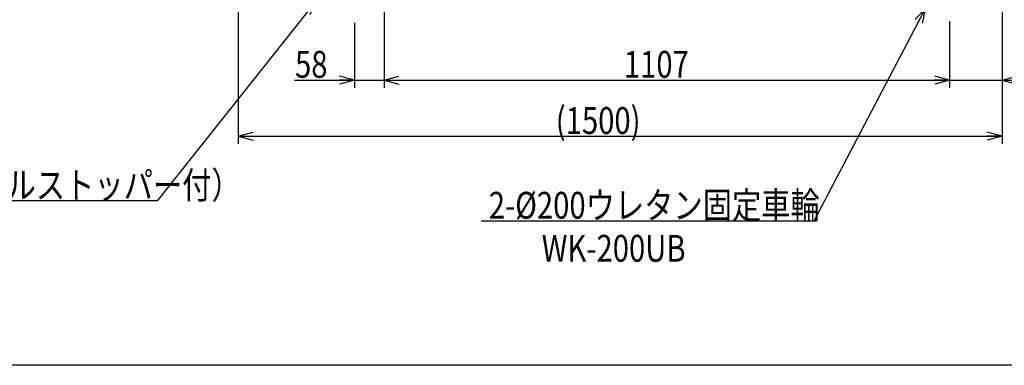
# Model space of a CAD drawing. Units: millimetres. Extents: x 13 to 355, y 12 to 247.
# Drawn here: x 112 to 240, y 12 to 57 of the extents above; entities that cross this region are included whole.
import ezdxf

# ---------------------------------------------------------------- set-up
doc = ezdxf.new("R2010")
doc.units = ezdxf.units.MM
doc.styles.add('ED_VECTOR', font='MONOTXT.SHX', dxfattribs={"bigfont": 'BIGFONT.SHX'})
doc.dimstyles.new('EDDIMINFO', dxfattribs={"dimtxt": 3.5, "dimasz": 2, "dimexe": 1, "dimexo": 1, "dimgap": 0.5, "dimtad": 1, "dimdec": 1, "dimdsep": 46, "dimtxsty": 'ED_VECTOR', "dimblk1": 'EDTIP_ARROW_S', "dimblk2": 'EDTIP_ARROW_E', "dimsah": 1, "dimcen": 2.5, "dimdle": 3.5, "dimclrd": 7, "dimclre": 7, "dimclrt": 3, "dimadec": 1, "dimazin": 0, "dimtfac": 1, "dimtmove": 0, "dimatfit": 3, "dimldrblk": 'EDTIP_ARROW_S', "dimfxl": 1, "dimarcsym": 0})

# ---------------------------------------------------------------- blocks, each defined once
blk = doc.blocks.new('EDTIP_ARROW_S')
at = {"color": 0, "linetype": 'Continuous', "lineweight": -2}
for q in [(-1, 0), (-0.965926, 0.258819), (-0.965926, -0.258819)]:
    blk.add_line((0, 0), q, dxfattribs=at)
blk = doc.blocks.new('EDTIP_ARROW_E')
at = {"color": 0, "linetype": 'Continuous', "lineweight": -2}
for q in [(-1, 0), (-0.965926, 0.258819), (-0.965926, -0.258819)]:
    blk.add_line((0, 0), q, dxfattribs=at)
blk = doc.blocks.new('*D22')
at = {"color": 7, "linetype": 'Continuous', "lineweight": -3}
for p, q in [((232.882345, 57.047728), (232.882345, 48.367717)), ((159.082345, 49.367717), (232.882345, 49.367717))]:
    blk.add_line(p, q, dxfattribs=at)
at = {"color": 7, "linetype": 'Continuous', "lineweight": -3, "xscale": 2, "yscale": 2, "rotation": 180}
blk.add_blockref('EDTIP_ARROW_S', (159.082345, 49.367717), dxfattribs=at)
at = {"color": 7, "linetype": 'Continuous', "lineweight": -3, "xscale": 2, "yscale": 2}
blk.add_blockref('EDTIP_ARROW_E', (232.882345, 49.367717), dxfattribs=at)
at = {"color": 3, "linetype": 'Continuous', "lineweight": -3, "style": 'ED_VECTOR', "width": 0.8}
blk.add_text('1107', height=3.5, dxfattribs=at).set_placement((190.382324, 49.667721))
blk = doc.blocks.new('*D23')
at = {"color": 7, "linetype": 'Continuous', "lineweight": -3}
for p, q in [((239.735678, 80.181061), (239.735678, 48.367717)), ((232.882345, 49.367717), (239.735678, 49.367717)), ((239.735678, 49.367717), (255.735678, 49.367717))]:
    blk.add_line(p, q, dxfattribs=at)
at = {"color": 7, "linetype": 'Continuous', "lineweight": -3, "xscale": 2, "yscale": 2, "rotation": 180}
blk.add_blockref('EDTIP_ARROW_S', (239.735678, 49.367717), dxfattribs=at)
at = {"color": 3, "linetype": 'Continuous', "lineweight": -3, "style": 'ED_VECTOR', "width": 0.8}
blk.add_text('(103)', height=3.5, dxfattribs=at).set_placement((241.735645, 49.667721))
blk = doc.blocks.new('*D24')
at = {"color": 7, "linetype": 'Continuous', "lineweight": -3}
for p, q in [((239.735678, 80.181061), (239.735678, 41.039708)), ((140.055901, 79.477423), (140.055901, 41.039708)), ((140.055901, 42.039708), (239.735678, 42.039708))]:
    blk.add_line(p, q, dxfattribs=at)
at = {"color": 7, "linetype": 'Continuous', "lineweight": -3, "xscale": 2, "yscale": 2, "rotation": 180}
blk.add_blockref('EDTIP_ARROW_S', (140.055901, 42.039708), dxfattribs=at)
at = {"color": 7, "linetype": 'Continuous', "lineweight": -3, "xscale": 2, "yscale": 2}
blk.add_blockref('EDTIP_ARROW_E', (239.735678, 42.039708), dxfattribs=at)
at = {"color": 3, "linetype": 'Continuous', "lineweight": -3, "style": 'ED_VECTOR', "width": 0.8}
blk.add_text('(1500)', height=3.5, dxfattribs=at).set_placement((181.495768, 42.339709))
blk = doc.blocks.new('EDDIM029')
at = {"color": 7, "linetype": 'Continuous', "lineweight": -3}
for p, q in [((150.21287, 59.703906), (129.466694, 33.613539)), ((129.466694, 33.613539), (54.166274, 33.613539))]:
    blk.add_line(p, q, dxfattribs=at)
at = {"color": 7, "linetype": 'Continuous', "lineweight": -3, "xscale": 2, "yscale": 2, "rotation": 51.509469}
blk.add_blockref('EDTIP_ARROW_S', (150.21287, 59.703906), dxfattribs=at)
at = {"color": 3, "linetype": 'Continuous', "lineweight": -3, "style": 'ED_VECTOR', "width": 0.8}
blk.add_text('2-%%c200ウレタン自在車輪（ダブルストッパー付）', height=3.5, dxfattribs=at).set_placement((55.166243, 33.91354))
blk = doc.blocks.new('EDDIM030')
at = {"color": 7, "linetype": 'Continuous', "lineweight": -3}
for p, q in [((229.730766, 58.726826), (215.160394, 30.987286)), ((215.160394, 30.987286), (171.751573, 30.987286))]:
    blk.add_line(p, q, dxfattribs=at)
at = {"color": 7, "linetype": 'Continuous', "lineweight": -3, "xscale": 2, "yscale": 2, "rotation": 62.289011}
blk.add_blockref('EDTIP_ARROW_S', (229.730766, 58.726826), dxfattribs=at)
at = {"color": 3, "linetype": 'Continuous', "lineweight": -3, "style": 'ED_VECTOR', "width": 0.8}
blk.add_text('2-%%c200ウレタン固定車輪', height=3.5, dxfattribs=at).set_placement((172.751546, 31.287292))
blk = doc.blocks.new('*D39')
at = {"color": 7, "linetype": 'Continuous', "lineweight": -3}
for p, q in [((159.082345, 65.890932), (159.082345, 48.367717)), ((155.215678, 56.839042), (155.215678, 48.367717)), ((147.415716, 49.367717), (155.215678, 49.367717)), ((155.215678, 49.367717), (159.082345, 49.367717)), ((159.082345, 49.367717), (164.082345, 49.367717))]:
    blk.add_line(p, q, dxfattribs=at)
at = {"color": 7, "linetype": 'Continuous', "lineweight": -3, "xscale": 2, "yscale": 2}
blk.add_blockref('EDTIP_ARROW_E', (155.215678, 49.367717), dxfattribs=at)
at = {"color": 7, "linetype": 'Continuous', "lineweight": -3, "xscale": 2, "yscale": 2, "rotation": 180}
blk.add_blockref('EDTIP_ARROW_S', (159.082345, 49.367717), dxfattribs=at)
at = {"color": 3, "linetype": 'Continuous', "lineweight": -3, "style": 'ED_VECTOR', "width": 0.8}
blk.add_text('58', height=3.5, dxfattribs=at).set_placement((147.46569, 49.667716))

msp = doc.modelspace()

# ---------------------------------------------------------------- linework, layer by layer
at = {"color": 7, "linetype": 'Continuous', "lineweight": -3}
msp.add_line((354.893994, 12.173684), (22.840351, 12.173684), dxfattribs=at)

# ---------------------------------------------------------------- block references
for name in ['EDDIM029', 'EDDIM030']:
    msp.add_blockref(name, (0, 0))

# ---------------------------------------------------------------- texts
at = {"color": 3, "linetype": 'Continuous', "lineweight": -3, "style": 'ED_VECTOR', "width": 0.8}
msp.add_text('WK-200UB', height=3.5, dxfattribs=at).set_placement((179.660482, 25.680514))

# ---------------------------------------------------------------- dimensions: what is measured, and where the dimension line sits
at = {"lineweight": -3}
dim = msp.add_linear_dim(base=(239.735678, 42.039708), p1=(140.055901, 79.54409), p2=(239.735678, 80.247728), angle=180, dimstyle='EDDIMINFO', override={"dimblk1": 'EDTIP_ARROW_S', "dimblk2": 'EDTIP_ARROW_E', "dimsah": 1}, dxfattribs=at)
dim.commit()
dim.dimension.update_dxf_attribs({"geometry": '*D24', "text_midpoint": (189.895768, 42.339709)})
dim = msp.add_aligned_dim(p1=(232.882345, 80.247728), p2=(239.735678, 80.247728), distance=-30.880011, dimstyle='EDDIMINFO', dxfattribs=at)
dim.commit()
dim.dimension.update_dxf_attribs({"geometry": '*D23', "text_midpoint": (248.735645, 49.667721)})
dim = msp.add_linear_dim(base=(159.082345, 49.367717), p1=(155.215678, 56.905708), p2=(159.082345, 65.957598), angle=180, dimstyle='EDDIMINFO', dxfattribs=at)
dim.commit()
dim.dimension.update_dxf_attribs({"geometry": '*D39', "text_midpoint": (150.31569, 49.667716)})
dim = msp.add_aligned_dim(p1=(159.082345, 57.114394), p2=(232.882345, 57.114394), distance=-7.746677, dimstyle='EDDIMINFO', override={"dimblk1": 'EDTIP_ARROW_S', "dimblk2": 'EDTIP_ARROW_E', "dimsah": 1}, dxfattribs=at)
dim.commit()
dim.dimension.update_dxf_attribs({"geometry": '*D22', "text_midpoint": (195.982324, 49.667721)})

doc.saveas('drawing.dxf')
